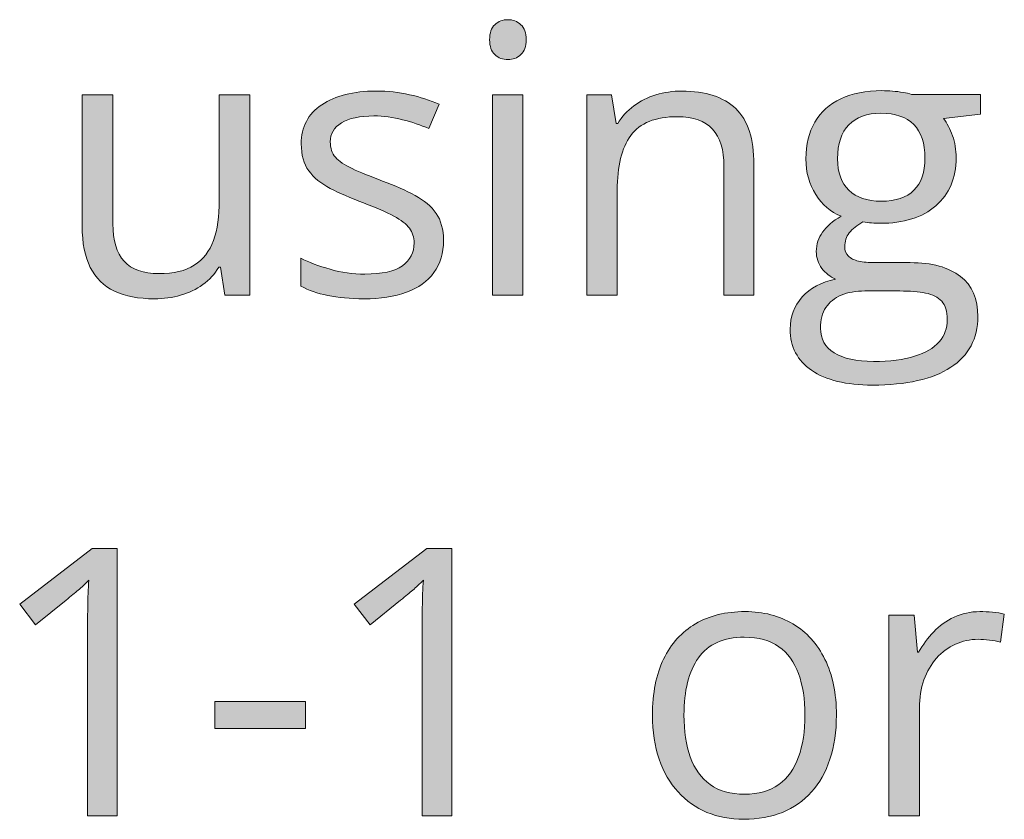
# Model space of a CAD drawing. Units: feet. Extents: x 0.09 to 3.38, y 0.09 to 1.59.
# Drawn here: x 1.43 to 1.66, y 0.38 to 0.57 of the extents above; entities that cross this region are included whole.
import ezdxf

# ---------------------------------------------------------------- set-up
doc = ezdxf.new("R2010")
doc.units = ezdxf.units.FT
doc.header["$MEASUREMENT"] = 0
doc.layers.get('0').update_dxf_attribs({"lineweight": 0})

msp = doc.modelspace()

# ---------------------------------------------------------------- hatches: boundary and pattern name
at = {"transparency": 33554687}
h = msp.add_hatch(color=256, dxfattribs=at)
h.dxf.hatch_style = 2
edge = h.paths.add_edge_path()
edge.add_spline(control_points=[(1.54243, 0.56886), (1.54361, 0.56886), (1.5446, 0.56847), (1.54543, 0.56769), (1.54627, 0.56694), (1.5467, 0.56576), (1.5467, 0.56417), (1.5467, 0.56262), (1.54627, 0.56146), (1.54543, 0.56068), (1.5446, 0.55991), (1.54361, 0.55952), (1.54243, 0.55952), (1.54121, 0.55952), (1.54019, 0.55991), (1.53937, 0.56068), (1.53854, 0.56146), (1.53814, 0.56262), (1.53814, 0.56417), (1.53814, 0.56576), (1.53854, 0.56694), (1.53937, 0.56769), (1.54019, 0.56847), (1.54121, 0.56886), (1.54243, 0.56886)], knot_values=[0, 0, 0, 0, 1, 1, 1, 2, 2, 2, 3, 3, 3, 4, 4, 4, 5, 5, 5, 6, 6, 6, 7, 7, 7, 8, 8, 8, 8], degree=3, periodic=0)
edge = h.paths.add_edge_path()
edge.add_spline(control_points=[(1.54589, 0.55131), (1.54589, 0.55131), (1.54589, 0.50443), (1.54589, 0.50443), (1.54589, 0.50443), (1.53881, 0.50443), (1.53881, 0.50443), (1.53881, 0.50443), (1.53881, 0.55131), (1.53881, 0.55131), (1.53881, 0.55131), (1.54589, 0.55131), (1.54589, 0.55131)], knot_values=[0, 0, 0, 0, 1, 1, 1, 2, 2, 2, 3, 3, 3, 4, 4, 4, 4], degree=3, periodic=0)
h = msp.add_hatch(color=256, dxfattribs=at)
h.dxf.hatch_style = 2
edge = h.paths.add_edge_path()
edge.add_spline(control_points=[(1.48204, 0.55131), (1.48204, 0.55131), (1.48204, 0.50443), (1.48204, 0.50443), (1.48204, 0.50443), (1.47619, 0.50443), (1.47619, 0.50443), (1.47619, 0.50443), (1.47517, 0.51101), (1.47517, 0.51101), (1.47517, 0.51101), (1.47479, 0.51101), (1.47479, 0.51101), (1.47382, 0.50939), (1.47257, 0.50802), (1.47102, 0.50689), (1.46948, 0.50578), (1.46776, 0.50496), (1.46584, 0.50443), (1.46391, 0.50386), (1.46187, 0.50358), (1.45971, 0.50358), (1.45599, 0.50358), (1.45288, 0.50418), (1.45037, 0.50538), (1.44786, 0.50658), (1.44597, 0.50842), (1.4447, 0.51091), (1.44343, 0.51342), (1.4428, 0.51665), (1.4428, 0.5206), (1.4428, 0.5206), (1.4428, 0.55131), (1.4428, 0.55131), (1.4428, 0.55131), (1.44999, 0.55131), (1.44999, 0.55131), (1.44999, 0.55131), (1.44999, 0.52112), (1.44999, 0.52112), (1.44999, 0.5172), (1.45087, 0.51427), (1.45263, 0.51235), (1.45441, 0.51042), (1.45711, 0.50946), (1.46073, 0.50946), (1.4642, 0.50946), (1.46697, 0.51012), (1.46904, 0.51144), (1.4711, 0.51275), (1.4726, 0.51468), (1.47352, 0.51721), (1.47443, 0.51977), (1.47489, 0.5229), (1.47489, 0.52662), (1.47489, 0.52662), (1.47489, 0.55131), (1.47489, 0.55131), (1.47489, 0.55131), (1.48204, 0.55131), (1.48204, 0.55131)], knot_values=[0, 0, 0, 0, 1, 1, 1, 2, 2, 2, 3, 3, 3, 4, 4, 4, 5, 5, 5, 6, 6, 6, 7, 7, 7, 8, 8, 8, 9, 9, 9, 10, 10, 10, 11, 11, 11, 12, 12, 12, 13, 13, 13, 14, 14, 14, 15, 15, 15, 16, 16, 16, 17, 17, 17, 18, 18, 18, 19, 19, 19, 20, 20, 20, 20], degree=3, periodic=0)
h = msp.add_hatch(color=256, dxfattribs=at)
h.dxf.hatch_style = 2
edge = h.paths.add_edge_path()
edge.add_spline(control_points=[(1.52735, 0.51725), (1.52735, 0.51426), (1.52659, 0.51175), (1.5251, 0.50971), (1.52362, 0.50767), (1.52148, 0.50613), (1.51868, 0.5051), (1.51591, 0.50409), (1.5126, 0.50358), (1.50875, 0.50358), (1.50548, 0.50358), (1.50266, 0.50385), (1.50026, 0.50436), (1.49787, 0.50485), (1.49576, 0.50557), (1.49396, 0.50654), (1.49396, 0.50654), (1.49396, 0.51306), (1.49396, 0.51306), (1.49586, 0.51212), (1.49813, 0.51126), (1.50079, 0.51049), (1.50344, 0.50973), (1.50615, 0.50936), (1.50893, 0.50936), (1.51299, 0.50936), (1.51592, 0.51), (1.51773, 0.5113), (1.51957, 0.51261), (1.52048, 0.5144), (1.52048, 0.51665), (1.52048, 0.51794), (1.52011, 0.51908), (1.51939, 0.52007), (1.51866, 0.52105), (1.51743, 0.52201), (1.51573, 0.52292), (1.51401, 0.52385), (1.51165, 0.52488), (1.50865, 0.52599), (1.50563, 0.52713), (1.50304, 0.52828), (1.50086, 0.5294), (1.49868, 0.53053), (1.49699, 0.5319), (1.49582, 0.53352), (1.49464, 0.53514), (1.49406, 0.53724), (1.49406, 0.53983), (1.49406, 0.54379), (1.49566, 0.54684), (1.49885, 0.54895), (1.50207, 0.55108), (1.50629, 0.55216), (1.5115, 0.55216), (1.51432, 0.55216), (1.51696, 0.55188), (1.51942, 0.55131), (1.52189, 0.55077), (1.52419, 0.55003), (1.52633, 0.54909), (1.52633, 0.54909), (1.52393, 0.54339), (1.52393, 0.54339), (1.522, 0.54421), (1.51994, 0.5449), (1.51773, 0.54547), (1.51555, 0.54605), (1.51331, 0.54635), (1.51104, 0.54635), (1.50775, 0.54635), (1.50523, 0.5458), (1.50347, 0.54473), (1.50172, 0.54364), (1.50086, 0.54216), (1.50086, 0.54029), (1.50086, 0.53883), (1.50126, 0.53763), (1.50206, 0.53669), (1.50288, 0.53575), (1.50418, 0.53486), (1.50597, 0.53402), (1.50777, 0.53319), (1.51014, 0.53223), (1.51308, 0.53113), (1.51602, 0.53005), (1.51855, 0.52892), (1.52069, 0.52775), (1.52282, 0.52659), (1.52447, 0.52519), (1.52562, 0.52356), (1.52677, 0.52193), (1.52735, 0.51983), (1.52735, 0.51725)], knot_values=[0, 0, 0, 0, 1, 1, 1, 2, 2, 2, 3, 3, 3, 4, 4, 4, 5, 5, 5, 6, 6, 6, 7, 7, 7, 8, 8, 8, 9, 9, 9, 10, 10, 10, 11, 11, 11, 12, 12, 12, 13, 13, 13, 14, 14, 14, 15, 15, 15, 16, 16, 16, 17, 17, 17, 18, 18, 18, 19, 19, 19, 20, 20, 20, 21, 21, 21, 22, 22, 22, 23, 23, 23, 24, 24, 24, 25, 25, 25, 26, 26, 26, 27, 27, 27, 28, 28, 28, 29, 29, 29, 30, 30, 30, 31, 31, 31, 31], degree=3, periodic=0)
h = msp.add_hatch(color=256, dxfattribs=at)
h.dxf.hatch_style = 2
edge = h.paths.add_edge_path()
edge.add_spline(control_points=[(1.58311, 0.55216), (1.58868, 0.55216), (1.59288, 0.55079), (1.59572, 0.54807), (1.59856, 0.54534), (1.59999, 0.54097), (1.59999, 0.53497), (1.59999, 0.53497), (1.59999, 0.50443), (1.59999, 0.50443), (1.59999, 0.50443), (1.59298, 0.50443), (1.59298, 0.50443), (1.59298, 0.50443), (1.59298, 0.53451), (1.59298, 0.53451), (1.59298, 0.5384), (1.59208, 0.54132), (1.5903, 0.54325), (1.58851, 0.54519), (1.58579, 0.54617), (1.58213, 0.54617), (1.57693, 0.54617), (1.57329, 0.5447), (1.57117, 0.54177), (1.56906, 0.53883), (1.568, 0.53456), (1.568, 0.52898), (1.568, 0.52898), (1.568, 0.50443), (1.568, 0.50443), (1.568, 0.50443), (1.56092, 0.50443), (1.56092, 0.50443), (1.56092, 0.50443), (1.56092, 0.55131), (1.56092, 0.55131), (1.56092, 0.55131), (1.56663, 0.55131), (1.56663, 0.55131), (1.56663, 0.55131), (1.56772, 0.54455), (1.56772, 0.54455), (1.56772, 0.54455), (1.56811, 0.54455), (1.56811, 0.54455), (1.56909, 0.54619), (1.57034, 0.54758), (1.57188, 0.54871), (1.57343, 0.54983), (1.57515, 0.55069), (1.57705, 0.55128), (1.57897, 0.55186), (1.581, 0.55216), (1.58311, 0.55216)], knot_values=[0, 0, 0, 0, 1, 1, 1, 2, 2, 2, 3, 3, 3, 4, 4, 4, 5, 5, 5, 6, 6, 6, 7, 7, 7, 8, 8, 8, 9, 9, 9, 10, 10, 10, 11, 11, 11, 12, 12, 12, 13, 13, 13, 14, 14, 14, 15, 15, 15, 16, 16, 16, 17, 17, 17, 18, 18, 18, 18], degree=3, periodic=0)
h = msp.add_hatch(color=256, dxfattribs=at)
h.dxf.hatch_style = 2
edge = h.paths.add_edge_path()
edge.add_spline(control_points=[(1.62976, 0.52641), (1.63316, 0.52641), (1.63572, 0.52726), (1.63744, 0.52898), (1.63915, 0.53069), (1.64001, 0.53319), (1.64001, 0.53648), (1.64001, 0.53998), (1.63913, 0.54259), (1.63737, 0.54434), (1.63563, 0.5461), (1.63307, 0.54698), (1.62969, 0.54698), (1.62645, 0.54698), (1.62395, 0.54607), (1.62219, 0.54427), (1.62043, 0.54245), (1.61955, 0.53981), (1.61955, 0.53634), (1.61955, 0.53315), (1.62043, 0.53069), (1.62219, 0.52898), (1.62397, 0.52726), (1.62649, 0.52641), (1.62976, 0.52641)], knot_values=[0, 0, 0, 0, 1, 1, 1, 2, 2, 2, 3, 3, 3, 4, 4, 4, 5, 5, 5, 6, 6, 6, 7, 7, 7, 8, 8, 8, 8], degree=3, periodic=0)
edge = h.paths.add_edge_path()
edge.add_spline(control_points=[(1.62793, 0.48893), (1.6318, 0.48893), (1.63502, 0.48933), (1.63758, 0.49013), (1.64013, 0.4909), (1.64205, 0.49203), (1.64332, 0.49351), (1.64459, 0.49497), (1.64522, 0.4967), (1.64522, 0.49872), (1.64522, 0.50062), (1.64478, 0.50206), (1.64392, 0.50302), (1.64308, 0.50396), (1.64182, 0.50459), (1.64015, 0.50492), (1.63851, 0.50525), (1.63649, 0.50541), (1.63409, 0.50541), (1.63409, 0.50541), (1.62596, 0.50541), (1.62596, 0.50541), (1.62384, 0.50541), (1.62199, 0.50508), (1.62043, 0.50443), (1.61888, 0.50378), (1.61768, 0.50281), (1.61683, 0.50154), (1.61599, 0.50025), (1.61556, 0.49864), (1.61556, 0.49671), (1.61556, 0.49418), (1.61663, 0.49226), (1.61877, 0.49094), (1.6209, 0.4896), (1.62396, 0.48893), (1.62793, 0.48893)], knot_values=[0, 0, 0, 0, 1, 1, 1, 2, 2, 2, 3, 3, 3, 4, 4, 4, 5, 5, 5, 6, 6, 6, 7, 7, 7, 8, 8, 8, 9, 9, 9, 10, 10, 10, 11, 11, 11, 12, 12, 12, 12], degree=3, periodic=0)
edge = h.paths.add_edge_path()
edge.add_spline(control_points=[(1.62772, 0.4834), (1.62156, 0.4834), (1.61682, 0.48455), (1.61349, 0.48685), (1.61015, 0.48913), (1.60848, 0.49234), (1.60848, 0.49647), (1.60848, 0.49941), (1.60941, 0.50192), (1.61127, 0.504), (1.61314, 0.50609), (1.61574, 0.50747), (1.61905, 0.50816), (1.6178, 0.50873), (1.61674, 0.50957), (1.61588, 0.5107), (1.61501, 0.51184), (1.61458, 0.51316), (1.61458, 0.51464), (1.61458, 0.51635), (1.61505, 0.51786), (1.61602, 0.51915), (1.61698, 0.52046), (1.61844, 0.52172), (1.62039, 0.52292), (1.61794, 0.52391), (1.61596, 0.52558), (1.61444, 0.52796), (1.61291, 0.53035), (1.61215, 0.53314), (1.61215, 0.53631), (1.61215, 0.53966), (1.61283, 0.54252), (1.61423, 0.5449), (1.61564, 0.5473), (1.61766, 0.54911), (1.62032, 0.55036), (1.62297, 0.55163), (1.62618, 0.55226), (1.62994, 0.55226), (1.63076, 0.55226), (1.63159, 0.55223), (1.63244, 0.55216), (1.63328, 0.55209), (1.63409, 0.55198), (1.63487, 0.55184), (1.63564, 0.55172), (1.63631, 0.55157), (1.63688, 0.55138), (1.63688, 0.55138), (1.65297, 0.55138), (1.65297, 0.55138), (1.65297, 0.55138), (1.65297, 0.5468), (1.65297, 0.5468), (1.65297, 0.5468), (1.64431, 0.54575), (1.64431, 0.54575), (1.64517, 0.54464), (1.64589, 0.5433), (1.64646, 0.54173), (1.64702, 0.54016), (1.6473, 0.53842), (1.6473, 0.53652), (1.6473, 0.53184), (1.64572, 0.52812), (1.64255, 0.52535), (1.63939, 0.5226), (1.63505, 0.52123), (1.62951, 0.52123), (1.62819, 0.52123), (1.62685, 0.52134), (1.6255, 0.52158), (1.62409, 0.52081), (1.62301, 0.51994), (1.62229, 0.51901), (1.62159, 0.51807), (1.62124, 0.51699), (1.62124, 0.51577), (1.62124, 0.51485), (1.6215, 0.51412), (1.62205, 0.51359), (1.62261, 0.51304), (1.62342, 0.51264), (1.62448, 0.51239), (1.62553, 0.51215), (1.6268, 0.51204), (1.62828, 0.51204), (1.62828, 0.51204), (1.63652, 0.51204), (1.63652, 0.51204), (1.64164, 0.51204), (1.64556, 0.51096), (1.64829, 0.50883), (1.65101, 0.50669), (1.65238, 0.50357), (1.65238, 0.49946), (1.65238, 0.49427), (1.65026, 0.4903), (1.64603, 0.48755), (1.64181, 0.48479), (1.6357, 0.4834), (1.62772, 0.4834)], knot_values=[0, 0, 0, 0, 1, 1, 1, 2, 2, 2, 3, 3, 3, 4, 4, 4, 5, 5, 5, 6, 6, 6, 7, 7, 7, 8, 8, 8, 9, 9, 9, 10, 10, 10, 11, 11, 11, 12, 12, 12, 13, 13, 13, 14, 14, 14, 15, 15, 15, 16, 16, 16, 17, 17, 17, 18, 18, 18, 19, 19, 19, 20, 20, 20, 21, 21, 21, 22, 22, 22, 23, 23, 23, 24, 24, 24, 25, 25, 25, 26, 26, 26, 27, 27, 27, 28, 28, 28, 29, 29, 29, 30, 30, 30, 31, 31, 31, 32, 32, 32, 33, 33, 33, 34, 34, 34, 34], degree=3, periodic=0)
h = msp.add_hatch(color=256, dxfattribs=at)
h.dxf.hatch_style = 2
edge = h.paths.add_edge_path()
edge.add_spline(control_points=[(1.45101, 0.38269), (1.45101, 0.38269), (1.44407, 0.38269), (1.44407, 0.38269), (1.44407, 0.38269), (1.44407, 0.427), (1.44407, 0.427), (1.44407, 0.42869), (1.44408, 0.43014), (1.4441, 0.43133), (1.44412, 0.43255), (1.44415, 0.43367), (1.44417, 0.43468), (1.44422, 0.43568), (1.44429, 0.43672), (1.44438, 0.43778), (1.44349, 0.43686), (1.44266, 0.43609), (1.44188, 0.43546), (1.44113, 0.43482), (1.44017, 0.43403), (1.43903, 0.4331), (1.43903, 0.4331), (1.43188, 0.42735), (1.43188, 0.42735), (1.43188, 0.42735), (1.42818, 0.43218), (1.42818, 0.43218), (1.42818, 0.43218), (1.44512, 0.44521), (1.44512, 0.44521), (1.44512, 0.44521), (1.45101, 0.44521), (1.45101, 0.44521), (1.45101, 0.44521), (1.45101, 0.38269), (1.45101, 0.38269)], knot_values=[0, 0, 0, 0, 1, 1, 1, 2, 2, 2, 3, 3, 3, 4, 4, 4, 5, 5, 5, 6, 6, 6, 7, 7, 7, 8, 8, 8, 9, 9, 9, 10, 10, 10, 11, 11, 11, 12, 12, 12, 12], degree=3, periodic=0)
h = msp.add_hatch(color=256, dxfattribs=at)
h.dxf.hatch_style = 2
edge = h.paths.add_edge_path()
edge.add_spline(control_points=[(1.52929, 0.38269), (1.52929, 0.38269), (1.52235, 0.38269), (1.52235, 0.38269), (1.52235, 0.38269), (1.52235, 0.427), (1.52235, 0.427), (1.52235, 0.42869), (1.52236, 0.43014), (1.52238, 0.43133), (1.5224, 0.43255), (1.52243, 0.43367), (1.52245, 0.43468), (1.5225, 0.43568), (1.52257, 0.43672), (1.52267, 0.43778), (1.52177, 0.43686), (1.52094, 0.43609), (1.52016, 0.43546), (1.51941, 0.43482), (1.51846, 0.43403), (1.51731, 0.4331), (1.51731, 0.4331), (1.51016, 0.42735), (1.51016, 0.42735), (1.51016, 0.42735), (1.50646, 0.43218), (1.50646, 0.43218), (1.50646, 0.43218), (1.52341, 0.44521), (1.52341, 0.44521), (1.52341, 0.44521), (1.52929, 0.44521), (1.52929, 0.44521), (1.52929, 0.44521), (1.52929, 0.38269), (1.52929, 0.38269)], knot_values=[0, 0, 0, 0, 1, 1, 1, 2, 2, 2, 3, 3, 3, 4, 4, 4, 5, 5, 5, 6, 6, 6, 7, 7, 7, 8, 8, 8, 9, 9, 9, 10, 10, 10, 11, 11, 11, 12, 12, 12, 12], degree=3, periodic=0)
h = msp.add_hatch(color=256, dxfattribs=at)
h.dxf.hatch_style = 2
edge = h.paths.add_edge_path()
edge.add_spline(control_points=[(1.58361, 0.40622), (1.58361, 0.40246), (1.5841, 0.39919), (1.58509, 0.39643), (1.58609, 0.39365), (1.58764, 0.3915), (1.58974, 0.38998), (1.59182, 0.38847), (1.5945, 0.38772), (1.59777, 0.38772), (1.60103, 0.38772), (1.6037, 0.38847), (1.6058, 0.38998), (1.60789, 0.3915), (1.60943, 0.39365), (1.61041, 0.39643), (1.61142, 0.39919), (1.61193, 0.40246), (1.61193, 0.40622), (1.61193, 0.40995), (1.61142, 0.41318), (1.61041, 0.41591), (1.60943, 0.41863), (1.60789, 0.42073), (1.6058, 0.42221), (1.60373, 0.42369), (1.60104, 0.42443), (1.59773, 0.42443), (1.59285, 0.42443), (1.58926, 0.42282), (1.58699, 0.4196), (1.58474, 0.41638), (1.58361, 0.41192), (1.58361, 0.40622)], knot_values=[0, 0, 0, 0, 1, 1, 1, 2, 2, 2, 3, 3, 3, 4, 4, 4, 5, 5, 5, 6, 6, 6, 7, 7, 7, 8, 8, 8, 9, 9, 9, 10, 10, 10, 11, 11, 11, 11], degree=3, periodic=0)
edge = h.paths.add_edge_path()
edge.add_spline(control_points=[(1.61929, 0.40622), (1.61929, 0.40236), (1.61878, 0.39893), (1.61778, 0.3959), (1.61679, 0.39289), (1.61536, 0.39034), (1.61348, 0.38825), (1.61159, 0.38616), (1.60932, 0.38456), (1.60665, 0.38346), (1.60399, 0.38239), (1.60097, 0.38184), (1.59759, 0.38184), (1.59447, 0.38184), (1.5916, 0.38239), (1.589, 0.38346), (1.58639, 0.38456), (1.58414, 0.38616), (1.58223, 0.38825), (1.58033, 0.39034), (1.57885, 0.39289), (1.5778, 0.3959), (1.57676, 0.39893), (1.57625, 0.40236), (1.57625, 0.40622), (1.57625, 0.41133), (1.57711, 0.4157), (1.57885, 0.41932), (1.58061, 0.42293), (1.5831, 0.42568), (1.58632, 0.42757), (1.58956, 0.42947), (1.59342, 0.43042), (1.59791, 0.43042), (1.60218, 0.43042), (1.60591, 0.42945), (1.60911, 0.42753), (1.61233, 0.42563), (1.61483, 0.42286), (1.61661, 0.41925), (1.61839, 0.41566), (1.61929, 0.41131), (1.61929, 0.40622)], knot_values=[0, 0, 0, 0, 1, 1, 1, 2, 2, 2, 3, 3, 3, 4, 4, 4, 5, 5, 5, 6, 6, 6, 7, 7, 7, 8, 8, 8, 9, 9, 9, 10, 10, 10, 11, 11, 11, 12, 12, 12, 13, 13, 13, 14, 14, 14, 14], degree=3, periodic=0)
h = msp.add_hatch(color=256, dxfattribs=at)
h.dxf.hatch_style = 2
edge = h.paths.add_edge_path()
edge.add_spline(control_points=[(1.65286, 0.43042), (1.6538, 0.43042), (1.65478, 0.43037), (1.65582, 0.43028), (1.65685, 0.43018), (1.65777, 0.43004), (1.65857, 0.42985), (1.65857, 0.42985), (1.65766, 0.42327), (1.65766, 0.42327), (1.65688, 0.42348), (1.65602, 0.42364), (1.65508, 0.42376), (1.65414, 0.42388), (1.65326, 0.42394), (1.65244, 0.42394), (1.65056, 0.42394), (1.64879, 0.42355), (1.64712, 0.42277), (1.64545, 0.42202), (1.64399, 0.42094), (1.64272, 0.41953), (1.64147, 0.41812), (1.64048, 0.41642), (1.63976, 0.41443), (1.63906, 0.41245), (1.6387, 0.41025), (1.6387, 0.40784), (1.6387, 0.40784), (1.6387, 0.38269), (1.6387, 0.38269), (1.6387, 0.38269), (1.63159, 0.38269), (1.63159, 0.38269), (1.63159, 0.38269), (1.63159, 0.42957), (1.63159, 0.42957), (1.63159, 0.42957), (1.63747, 0.42957), (1.63747, 0.42957), (1.63747, 0.42957), (1.63825, 0.42094), (1.63825, 0.42094), (1.63825, 0.42094), (1.63853, 0.42094), (1.63853, 0.42094), (1.63951, 0.42268), (1.64069, 0.42426), (1.64205, 0.4257), (1.64341, 0.42712), (1.64499, 0.42827), (1.64681, 0.42911), (1.64864, 0.42998), (1.65065, 0.43042), (1.65286, 0.43042)], knot_values=[0, 0, 0, 0, 1, 1, 1, 2, 2, 2, 3, 3, 3, 4, 4, 4, 5, 5, 5, 6, 6, 6, 7, 7, 7, 8, 8, 8, 9, 9, 9, 10, 10, 10, 11, 11, 11, 12, 12, 12, 13, 13, 13, 14, 14, 14, 15, 15, 15, 16, 16, 16, 17, 17, 17, 18, 18, 18, 18], degree=3, periodic=0)
h = msp.add_hatch(color=256, dxfattribs=at)
h.dxf.hatch_style = 2
edge = h.paths.add_edge_path()
edge.add_spline(control_points=[(1.47387, 0.40305), (1.47387, 0.40305), (1.47387, 0.40939), (1.47387, 0.40939), (1.47387, 0.40939), (1.49507, 0.40939), (1.49507, 0.40939), (1.49507, 0.40939), (1.49507, 0.40305), (1.49507, 0.40305), (1.49507, 0.40305), (1.47387, 0.40305), (1.47387, 0.40305)], knot_values=[0, 0, 0, 0, 1, 1, 1, 2, 2, 2, 3, 3, 3, 4, 4, 4, 4], degree=3, periodic=0)

# ---------------------------------------------------------------- linework, layer by layer
for points, knots in [([(1.54243, 0.56886), (1.54361, 0.56886), (1.5446, 0.56847), (1.54543, 0.56769), (1.54627, 0.56694), (1.5467, 0.56576), (1.5467, 0.56417), (1.5467, 0.56262), (1.54627, 0.56146), (1.54543, 0.56068), (1.5446, 0.55991), (1.54361, 0.55952), (1.54243, 0.55952), (1.54121, 0.55952), (1.54019, 0.55991), (1.53937, 0.56068), (1.53854, 0.56146), (1.53814, 0.56262), (1.53814, 0.56417), (1.53814, 0.56576), (1.53854, 0.56694), (1.53937, 0.56769), (1.54019, 0.56847), (1.54121, 0.56886), (1.54243, 0.56886)], [0, 0, 0, 0, 1, 1, 1, 2, 2, 2, 3, 3, 3, 4, 4, 4, 5, 5, 5, 6, 6, 6, 7, 7, 7, 8, 8, 8, 8]), ([(1.48204, 0.55131), (1.48204, 0.55131), (1.48204, 0.50443), (1.48204, 0.50443), (1.48204, 0.50443), (1.47619, 0.50443), (1.47619, 0.50443), (1.47619, 0.50443), (1.47517, 0.51101), (1.47517, 0.51101), (1.47517, 0.51101), (1.47479, 0.51101), (1.47479, 0.51101), (1.47382, 0.50939), (1.47257, 0.50802), (1.47102, 0.50689), (1.46948, 0.50578), (1.46776, 0.50496), (1.46584, 0.50443), (1.46391, 0.50386), (1.46187, 0.50358), (1.45971, 0.50358), (1.45599, 0.50358), (1.45288, 0.50418), (1.45037, 0.50538), (1.44786, 0.50658), (1.44597, 0.50842), (1.4447, 0.51091), (1.44343, 0.51342), (1.4428, 0.51665), (1.4428, 0.5206), (1.4428, 0.5206), (1.4428, 0.55131), (1.4428, 0.55131), (1.4428, 0.55131), (1.44999, 0.55131), (1.44999, 0.55131), (1.44999, 0.55131), (1.44999, 0.52112), (1.44999, 0.52112), (1.44999, 0.5172), (1.45087, 0.51427), (1.45263, 0.51235), (1.45441, 0.51042), (1.45711, 0.50946), (1.46073, 0.50946), (1.4642, 0.50946), (1.46697, 0.51012), (1.46904, 0.51144), (1.4711, 0.51275), (1.4726, 0.51468), (1.47352, 0.51721), (1.47443, 0.51977), (1.47489, 0.5229), (1.47489, 0.52662), (1.47489, 0.52662), (1.47489, 0.55131), (1.47489, 0.55131), (1.47489, 0.55131), (1.48204, 0.55131), (1.48204, 0.55131)], [0, 0, 0, 0, 1, 1, 1, 2, 2, 2, 3, 3, 3, 4, 4, 4, 5, 5, 5, 6, 6, 6, 7, 7, 7, 8, 8, 8, 9, 9, 9, 10, 10, 10, 11, 11, 11, 12, 12, 12, 13, 13, 13, 14, 14, 14, 15, 15, 15, 16, 16, 16, 17, 17, 17, 18, 18, 18, 19, 19, 19, 20, 20, 20, 20]), ([(1.52735, 0.51725), (1.52735, 0.51426), (1.52659, 0.51175), (1.5251, 0.50971), (1.52362, 0.50767), (1.52148, 0.50613), (1.51868, 0.5051), (1.51591, 0.50409), (1.5126, 0.50358), (1.50875, 0.50358), (1.50548, 0.50358), (1.50266, 0.50385), (1.50026, 0.50436), (1.49787, 0.50485), (1.49576, 0.50557), (1.49396, 0.50654), (1.49396, 0.50654), (1.49396, 0.51306), (1.49396, 0.51306), (1.49586, 0.51212), (1.49813, 0.51126), (1.50079, 0.51049), (1.50344, 0.50973), (1.50615, 0.50936), (1.50893, 0.50936), (1.51299, 0.50936), (1.51592, 0.51), (1.51773, 0.5113), (1.51957, 0.51261), (1.52048, 0.5144), (1.52048, 0.51665), (1.52048, 0.51794), (1.52011, 0.51908), (1.51939, 0.52007), (1.51866, 0.52105), (1.51743, 0.52201), (1.51573, 0.52292), (1.51401, 0.52385), (1.51165, 0.52488), (1.50865, 0.52599), (1.50563, 0.52713), (1.50304, 0.52828), (1.50086, 0.5294), (1.49868, 0.53053), (1.49699, 0.5319), (1.49582, 0.53352), (1.49464, 0.53514), (1.49406, 0.53724), (1.49406, 0.53983), (1.49406, 0.54379), (1.49566, 0.54684), (1.49885, 0.54895), (1.50207, 0.55108), (1.50629, 0.55216), (1.5115, 0.55216), (1.51432, 0.55216), (1.51696, 0.55188), (1.51942, 0.55131), (1.52189, 0.55077), (1.52419, 0.55003), (1.52633, 0.54909), (1.52633, 0.54909), (1.52393, 0.54339), (1.52393, 0.54339), (1.522, 0.54421), (1.51994, 0.5449), (1.51773, 0.54547), (1.51555, 0.54605), (1.51331, 0.54635), (1.51104, 0.54635), (1.50775, 0.54635), (1.50523, 0.5458), (1.50347, 0.54473), (1.50172, 0.54364), (1.50086, 0.54216), (1.50086, 0.54029), (1.50086, 0.53883), (1.50126, 0.53763), (1.50206, 0.53669), (1.50288, 0.53575), (1.50418, 0.53486), (1.50597, 0.53402), (1.50777, 0.53319), (1.51014, 0.53223), (1.51308, 0.53113), (1.51602, 0.53005), (1.51855, 0.52892), (1.52069, 0.52775), (1.52282, 0.52659), (1.52447, 0.52519), (1.52562, 0.52356), (1.52677, 0.52193), (1.52735, 0.51983), (1.52735, 0.51725)], [0, 0, 0, 0, 1, 1, 1, 2, 2, 2, 3, 3, 3, 4, 4, 4, 5, 5, 5, 6, 6, 6, 7, 7, 7, 8, 8, 8, 9, 9, 9, 10, 10, 10, 11, 11, 11, 12, 12, 12, 13, 13, 13, 14, 14, 14, 15, 15, 15, 16, 16, 16, 17, 17, 17, 18, 18, 18, 19, 19, 19, 20, 20, 20, 21, 21, 21, 22, 22, 22, 23, 23, 23, 24, 24, 24, 25, 25, 25, 26, 26, 26, 27, 27, 27, 28, 28, 28, 29, 29, 29, 30, 30, 30, 31, 31, 31, 31]), ([(1.54589, 0.55131), (1.54589, 0.55131), (1.54589, 0.50443), (1.54589, 0.50443), (1.54589, 0.50443), (1.53881, 0.50443), (1.53881, 0.50443), (1.53881, 0.50443), (1.53881, 0.55131), (1.53881, 0.55131), (1.53881, 0.55131), (1.54589, 0.55131), (1.54589, 0.55131)], [0, 0, 0, 0, 1, 1, 1, 2, 2, 2, 3, 3, 3, 4, 4, 4, 4]), ([(1.58311, 0.55216), (1.58868, 0.55216), (1.59288, 0.55079), (1.59572, 0.54807), (1.59856, 0.54534), (1.59999, 0.54097), (1.59999, 0.53497), (1.59999, 0.53497), (1.59999, 0.50443), (1.59999, 0.50443), (1.59999, 0.50443), (1.59298, 0.50443), (1.59298, 0.50443), (1.59298, 0.50443), (1.59298, 0.53451), (1.59298, 0.53451), (1.59298, 0.5384), (1.59208, 0.54132), (1.5903, 0.54325), (1.58851, 0.54519), (1.58579, 0.54617), (1.58213, 0.54617), (1.57693, 0.54617), (1.57329, 0.5447), (1.57117, 0.54177), (1.56906, 0.53883), (1.568, 0.53456), (1.568, 0.52898), (1.568, 0.52898), (1.568, 0.50443), (1.568, 0.50443), (1.568, 0.50443), (1.56092, 0.50443), (1.56092, 0.50443), (1.56092, 0.50443), (1.56092, 0.55131), (1.56092, 0.55131), (1.56092, 0.55131), (1.56663, 0.55131), (1.56663, 0.55131), (1.56663, 0.55131), (1.56772, 0.54455), (1.56772, 0.54455), (1.56772, 0.54455), (1.56811, 0.54455), (1.56811, 0.54455), (1.56909, 0.54619), (1.57034, 0.54758), (1.57188, 0.54871), (1.57343, 0.54983), (1.57515, 0.55069), (1.57705, 0.55128), (1.57897, 0.55186), (1.581, 0.55216), (1.58311, 0.55216)], [0, 0, 0, 0, 1, 1, 1, 2, 2, 2, 3, 3, 3, 4, 4, 4, 5, 5, 5, 6, 6, 6, 7, 7, 7, 8, 8, 8, 9, 9, 9, 10, 10, 10, 11, 11, 11, 12, 12, 12, 13, 13, 13, 14, 14, 14, 15, 15, 15, 16, 16, 16, 17, 17, 17, 18, 18, 18, 18]), ([(1.62772, 0.4834), (1.62156, 0.4834), (1.61682, 0.48455), (1.61349, 0.48685), (1.61015, 0.48913), (1.60848, 0.49234), (1.60848, 0.49647), (1.60848, 0.49941), (1.60941, 0.50192), (1.61127, 0.504), (1.61314, 0.50609), (1.61574, 0.50747), (1.61905, 0.50816), (1.6178, 0.50873), (1.61674, 0.50957), (1.61588, 0.5107), (1.61501, 0.51184), (1.61458, 0.51316), (1.61458, 0.51464), (1.61458, 0.51635), (1.61505, 0.51786), (1.61602, 0.51915), (1.61698, 0.52046), (1.61844, 0.52172), (1.62039, 0.52292), (1.61794, 0.52391), (1.61596, 0.52558), (1.61444, 0.52796), (1.61291, 0.53035), (1.61215, 0.53314), (1.61215, 0.53631), (1.61215, 0.53966), (1.61283, 0.54252), (1.61423, 0.5449), (1.61564, 0.5473), (1.61766, 0.54911), (1.62032, 0.55036), (1.62297, 0.55163), (1.62618, 0.55226), (1.62994, 0.55226), (1.63076, 0.55226), (1.63159, 0.55223), (1.63244, 0.55216), (1.63328, 0.55209), (1.63409, 0.55198), (1.63487, 0.55184), (1.63564, 0.55172), (1.63631, 0.55157), (1.63688, 0.55138), (1.63688, 0.55138), (1.65297, 0.55138), (1.65297, 0.55138), (1.65297, 0.55138), (1.65297, 0.5468), (1.65297, 0.5468), (1.65297, 0.5468), (1.64431, 0.54575), (1.64431, 0.54575), (1.64517, 0.54464), (1.64589, 0.5433), (1.64646, 0.54173), (1.64702, 0.54016), (1.6473, 0.53842), (1.6473, 0.53652), (1.6473, 0.53184), (1.64572, 0.52812), (1.64255, 0.52535), (1.63939, 0.5226), (1.63505, 0.52123), (1.62951, 0.52123), (1.62819, 0.52123), (1.62685, 0.52134), (1.6255, 0.52158), (1.62409, 0.52081), (1.62301, 0.51994), (1.62229, 0.51901), (1.62159, 0.51807), (1.62124, 0.51699), (1.62124, 0.51577), (1.62124, 0.51485), (1.6215, 0.51412), (1.62205, 0.51359), (1.62261, 0.51304), (1.62342, 0.51264), (1.62448, 0.51239), (1.62553, 0.51215), (1.6268, 0.51204), (1.62828, 0.51204), (1.62828, 0.51204), (1.63652, 0.51204), (1.63652, 0.51204), (1.64164, 0.51204), (1.64556, 0.51096), (1.64829, 0.50883), (1.65101, 0.50669), (1.65238, 0.50357), (1.65238, 0.49946), (1.65238, 0.49427), (1.65026, 0.4903), (1.64603, 0.48755), (1.64181, 0.48479), (1.6357, 0.4834), (1.62772, 0.4834)], [0, 0, 0, 0, 1, 1, 1, 2, 2, 2, 3, 3, 3, 4, 4, 4, 5, 5, 5, 6, 6, 6, 7, 7, 7, 8, 8, 8, 9, 9, 9, 10, 10, 10, 11, 11, 11, 12, 12, 12, 13, 13, 13, 14, 14, 14, 15, 15, 15, 16, 16, 16, 17, 17, 17, 18, 18, 18, 19, 19, 19, 20, 20, 20, 21, 21, 21, 22, 22, 22, 23, 23, 23, 24, 24, 24, 25, 25, 25, 26, 26, 26, 27, 27, 27, 28, 28, 28, 29, 29, 29, 30, 30, 30, 31, 31, 31, 32, 32, 32, 33, 33, 33, 34, 34, 34, 34]), ([(1.62976, 0.52641), (1.63316, 0.52641), (1.63572, 0.52726), (1.63744, 0.52898), (1.63915, 0.53069), (1.64001, 0.53319), (1.64001, 0.53648), (1.64001, 0.53998), (1.63913, 0.54259), (1.63737, 0.54434), (1.63563, 0.5461), (1.63307, 0.54698), (1.62969, 0.54698), (1.62645, 0.54698), (1.62395, 0.54607), (1.62219, 0.54427), (1.62043, 0.54245), (1.61955, 0.53981), (1.61955, 0.53634), (1.61955, 0.53315), (1.62043, 0.53069), (1.62219, 0.52898), (1.62397, 0.52726), (1.62649, 0.52641), (1.62976, 0.52641)], [0, 0, 0, 0, 1, 1, 1, 2, 2, 2, 3, 3, 3, 4, 4, 4, 5, 5, 5, 6, 6, 6, 7, 7, 7, 8, 8, 8, 8]), ([(1.62793, 0.48893), (1.6318, 0.48893), (1.63502, 0.48933), (1.63758, 0.49013), (1.64013, 0.4909), (1.64205, 0.49203), (1.64332, 0.49351), (1.64459, 0.49497), (1.64522, 0.4967), (1.64522, 0.49872), (1.64522, 0.50062), (1.64478, 0.50206), (1.64392, 0.50302), (1.64308, 0.50396), (1.64182, 0.50459), (1.64015, 0.50492), (1.63851, 0.50525), (1.63649, 0.50541), (1.63409, 0.50541), (1.63409, 0.50541), (1.62596, 0.50541), (1.62596, 0.50541), (1.62384, 0.50541), (1.62199, 0.50508), (1.62043, 0.50443), (1.61888, 0.50378), (1.61768, 0.50281), (1.61683, 0.50154), (1.61599, 0.50025), (1.61556, 0.49864), (1.61556, 0.49671), (1.61556, 0.49418), (1.61663, 0.49226), (1.61877, 0.49094), (1.6209, 0.4896), (1.62396, 0.48893), (1.62793, 0.48893)], [0, 0, 0, 0, 1, 1, 1, 2, 2, 2, 3, 3, 3, 4, 4, 4, 5, 5, 5, 6, 6, 6, 7, 7, 7, 8, 8, 8, 9, 9, 9, 10, 10, 10, 11, 11, 11, 12, 12, 12, 12]), ([(1.45101, 0.38269), (1.45101, 0.38269), (1.44407, 0.38269), (1.44407, 0.38269), (1.44407, 0.38269), (1.44407, 0.427), (1.44407, 0.427), (1.44407, 0.42869), (1.44408, 0.43014), (1.4441, 0.43133), (1.44412, 0.43255), (1.44415, 0.43367), (1.44417, 0.43468), (1.44422, 0.43568), (1.44429, 0.43672), (1.44438, 0.43778), (1.44349, 0.43686), (1.44266, 0.43609), (1.44188, 0.43546), (1.44113, 0.43482), (1.44017, 0.43403), (1.43903, 0.4331), (1.43903, 0.4331), (1.43188, 0.42735), (1.43188, 0.42735), (1.43188, 0.42735), (1.42818, 0.43218), (1.42818, 0.43218), (1.42818, 0.43218), (1.44512, 0.44521), (1.44512, 0.44521), (1.44512, 0.44521), (1.45101, 0.44521), (1.45101, 0.44521), (1.45101, 0.44521), (1.45101, 0.38269), (1.45101, 0.38269)], [0, 0, 0, 0, 1, 1, 1, 2, 2, 2, 3, 3, 3, 4, 4, 4, 5, 5, 5, 6, 6, 6, 7, 7, 7, 8, 8, 8, 9, 9, 9, 10, 10, 10, 11, 11, 11, 12, 12, 12, 12]), ([(1.52929, 0.38269), (1.52929, 0.38269), (1.52235, 0.38269), (1.52235, 0.38269), (1.52235, 0.38269), (1.52235, 0.427), (1.52235, 0.427), (1.52235, 0.42869), (1.52236, 0.43014), (1.52238, 0.43133), (1.5224, 0.43255), (1.52243, 0.43367), (1.52245, 0.43468), (1.5225, 0.43568), (1.52257, 0.43672), (1.52267, 0.43778), (1.52177, 0.43686), (1.52094, 0.43609), (1.52016, 0.43546), (1.51941, 0.43482), (1.51846, 0.43403), (1.51731, 0.4331), (1.51731, 0.4331), (1.51016, 0.42735), (1.51016, 0.42735), (1.51016, 0.42735), (1.50646, 0.43218), (1.50646, 0.43218), (1.50646, 0.43218), (1.52341, 0.44521), (1.52341, 0.44521), (1.52341, 0.44521), (1.52929, 0.44521), (1.52929, 0.44521), (1.52929, 0.44521), (1.52929, 0.38269), (1.52929, 0.38269)], [0, 0, 0, 0, 1, 1, 1, 2, 2, 2, 3, 3, 3, 4, 4, 4, 5, 5, 5, 6, 6, 6, 7, 7, 7, 8, 8, 8, 9, 9, 9, 10, 10, 10, 11, 11, 11, 12, 12, 12, 12]), ([(1.61929, 0.40622), (1.61929, 0.40236), (1.61878, 0.39893), (1.61778, 0.3959), (1.61679, 0.39289), (1.61536, 0.39034), (1.61348, 0.38825), (1.61159, 0.38616), (1.60932, 0.38456), (1.60665, 0.38346), (1.60399, 0.38239), (1.60097, 0.38184), (1.59759, 0.38184), (1.59447, 0.38184), (1.5916, 0.38239), (1.589, 0.38346), (1.58639, 0.38456), (1.58414, 0.38616), (1.58223, 0.38825), (1.58033, 0.39034), (1.57885, 0.39289), (1.5778, 0.3959), (1.57676, 0.39893), (1.57625, 0.40236), (1.57625, 0.40622), (1.57625, 0.41133), (1.57711, 0.4157), (1.57885, 0.41932), (1.58061, 0.42293), (1.5831, 0.42568), (1.58632, 0.42757), (1.58956, 0.42947), (1.59342, 0.43042), (1.59791, 0.43042), (1.60218, 0.43042), (1.60591, 0.42945), (1.60911, 0.42753), (1.61233, 0.42563), (1.61483, 0.42286), (1.61661, 0.41925), (1.61839, 0.41566), (1.61929, 0.41131), (1.61929, 0.40622)], [0, 0, 0, 0, 1, 1, 1, 2, 2, 2, 3, 3, 3, 4, 4, 4, 5, 5, 5, 6, 6, 6, 7, 7, 7, 8, 8, 8, 9, 9, 9, 10, 10, 10, 11, 11, 11, 12, 12, 12, 13, 13, 13, 14, 14, 14, 14]), ([(1.65286, 0.43042), (1.6538, 0.43042), (1.65478, 0.43037), (1.65582, 0.43028), (1.65685, 0.43018), (1.65777, 0.43004), (1.65857, 0.42985), (1.65857, 0.42985), (1.65766, 0.42327), (1.65766, 0.42327), (1.65688, 0.42348), (1.65602, 0.42364), (1.65508, 0.42376), (1.65414, 0.42388), (1.65326, 0.42394), (1.65244, 0.42394), (1.65056, 0.42394), (1.64879, 0.42355), (1.64712, 0.42277), (1.64545, 0.42202), (1.64399, 0.42094), (1.64272, 0.41953), (1.64147, 0.41812), (1.64048, 0.41642), (1.63976, 0.41443), (1.63906, 0.41245), (1.6387, 0.41025), (1.6387, 0.40784), (1.6387, 0.40784), (1.6387, 0.38269), (1.6387, 0.38269), (1.6387, 0.38269), (1.63159, 0.38269), (1.63159, 0.38269), (1.63159, 0.38269), (1.63159, 0.42957), (1.63159, 0.42957), (1.63159, 0.42957), (1.63747, 0.42957), (1.63747, 0.42957), (1.63747, 0.42957), (1.63825, 0.42094), (1.63825, 0.42094), (1.63825, 0.42094), (1.63853, 0.42094), (1.63853, 0.42094), (1.63951, 0.42268), (1.64069, 0.42426), (1.64205, 0.4257), (1.64341, 0.42712), (1.64499, 0.42827), (1.64681, 0.42911), (1.64864, 0.42998), (1.65065, 0.43042), (1.65286, 0.43042)], [0, 0, 0, 0, 1, 1, 1, 2, 2, 2, 3, 3, 3, 4, 4, 4, 5, 5, 5, 6, 6, 6, 7, 7, 7, 8, 8, 8, 9, 9, 9, 10, 10, 10, 11, 11, 11, 12, 12, 12, 13, 13, 13, 14, 14, 14, 15, 15, 15, 16, 16, 16, 17, 17, 17, 18, 18, 18, 18]), ([(1.58361, 0.40622), (1.58361, 0.40246), (1.5841, 0.39919), (1.58509, 0.39643), (1.58609, 0.39365), (1.58764, 0.3915), (1.58974, 0.38998), (1.59182, 0.38847), (1.5945, 0.38772), (1.59777, 0.38772), (1.60103, 0.38772), (1.6037, 0.38847), (1.6058, 0.38998), (1.60789, 0.3915), (1.60943, 0.39365), (1.61041, 0.39643), (1.61142, 0.39919), (1.61193, 0.40246), (1.61193, 0.40622), (1.61193, 0.40995), (1.61142, 0.41318), (1.61041, 0.41591), (1.60943, 0.41863), (1.60789, 0.42073), (1.6058, 0.42221), (1.60373, 0.42369), (1.60104, 0.42443), (1.59773, 0.42443), (1.59285, 0.42443), (1.58926, 0.42282), (1.58699, 0.4196), (1.58474, 0.41638), (1.58361, 0.41192), (1.58361, 0.40622)], [0, 0, 0, 0, 1, 1, 1, 2, 2, 2, 3, 3, 3, 4, 4, 4, 5, 5, 5, 6, 6, 6, 7, 7, 7, 8, 8, 8, 9, 9, 9, 10, 10, 10, 11, 11, 11, 11]), ([(1.47387, 0.40305), (1.47387, 0.40305), (1.47387, 0.40939), (1.47387, 0.40939), (1.47387, 0.40939), (1.49507, 0.40939), (1.49507, 0.40939), (1.49507, 0.40939), (1.49507, 0.40305), (1.49507, 0.40305), (1.49507, 0.40305), (1.47387, 0.40305), (1.47387, 0.40305)], [0, 0, 0, 0, 1, 1, 1, 2, 2, 2, 3, 3, 3, 4, 4, 4, 4])]:
    msp.add_open_spline(points, degree=3, knots=knots)

doc.saveas('drawing.dxf')
